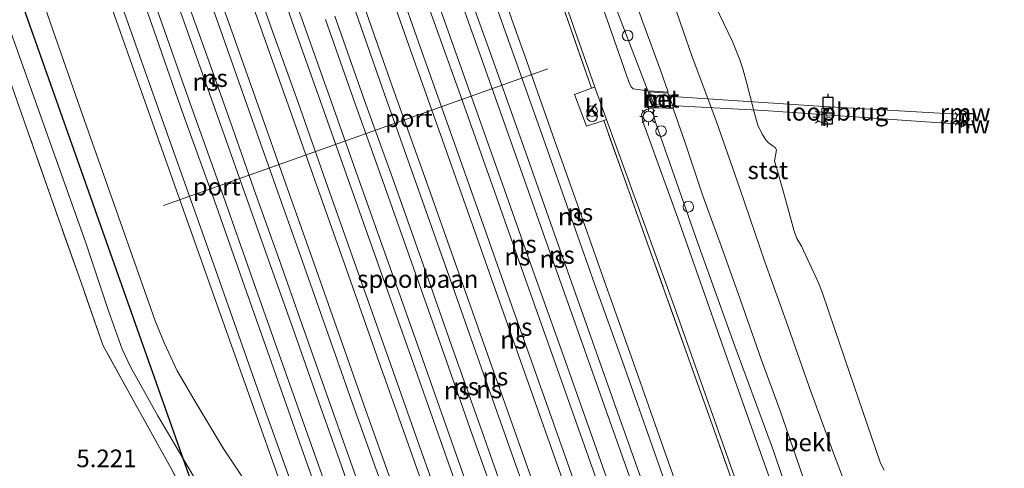
# Model space of a CAD drawing. Units: metres. Extents: x 59997 to 70012, y 437500 to 443753.
# Drawn here: x 61658 to 61798, y 439980 to 440043 of the extents above; entities that cross this region are included whole.
import ezdxf
from ezdxf.enums import TextEntityAlignment as Align

# ---------------------------------------------------------------- set-up
doc = ezdxf.new("R2010")
doc.units = ezdxf.units.M
doc.linetypes.add('IE-TERREINAFSCHEIDING', pattern=[10, 8, -2])
doc.layers.get('0').update_dxf_attribs({"lineweight": 25})
for name, color, linetype in [('B-ME-GW-HOOGTEPUNT-S-B1', 10, 'Continuous'), ('B-ME-KL-ELEKTRICITEIT-HOOGSP-L-B1', 10, 'Continuous'), ('B-ME-KW-REMMINGWERK-L-B1', 10, 'Continuous'), ('B-ME-VV-AFMEERCONSTRUCTIE-S-B1', 10, 'Continuous')]:
    doc.layers.add(name, color=color, linetype=linetype)
for name, color, linetype, lineweight in [('B-ME-GW-KRUINLIJN-L-B1', 93, 'Continuous', 18), ('B-ME-GW-TEENLIJN-L-B1', 93, 'Continuous', 18), ('B-ME-IE-GRASLAND-GV-B6', 93, 'Continuous', 18), ('B-ME-IE-INRICHTINGSELEMENT-S-B1', 253, 'Continuous', 18), ('B-ME-IE-MEUBILAIR_WEGMEUBILAIR-LICHTMAST-S-B1', 8, 'Continuous', 18), ('B-ME-IE-MEUBILAIR_WEGMEUBILAIR-LICHTMAST-S-B2', 8, 'Continuous', 18), ('B-ME-IE-TERREINAFSCHEIDING-RASTERHEKWERK-L-B1', 8, 'IE-TERREINAFSCHEIDING', 18), ('B-ME-KW-LOOPBRUG-GV-B7', 213, 'Continuous', 18), ('B-ME-MW-MUUR-GV-B6', 8, 'IE-TERREINAFSCHEIDING-KUNSTMATIG', 18), ('B-ME-OB-BEKLEDING-GV-B6', 253, 'Continuous', 18), ('B-ME-OB-WATERLIJN-L-B1', 133, 'OB-WATERLIJN', 18), ('B-ME-OG-WATER-GV-B6', 153, 'Continuous', 18), ('B-ME-SB-SPOOR-GV-B6', 253, 'Continuous', 18), ('B-ME-SB-SPOOR-L-B1', 253, 'Continuous', 18), ('B-ME-VH-VERH_SOORT-BETON-OVERIG-GV-B6', 8, 'IE-TERREINAFSCHEIDING-NATUURLIJK-HOUTWAL', 18), ('B-ME-VH-VERH_SOORT-BITUMEN-GV-B6', 8, 'IE-TERREINAFSCHEIDING-NATUURLIJK-HOUTWAL', 18), ('B-ME-VH-VERH_SOORT-KLINKERS-GV-B6', 8, 'IE-TERREINAFSCHEIDING-NATUURLIJK-HOUTWAL', 18), ('B-ME-VW-MEUBILAIR_WEGMEUBILAIR-PORTAAL-L-B1', 8, 'Continuous', 18)]:
    doc.layers.add(name, color=color, linetype=linetype, lineweight=lineweight)
doc.styles.add('NLCS-ISO', font='NLCS-ISO.TTF')
doc.linetypes.add('IE-TERREINAFSCHEIDING-KUNSTMATIG', pattern='A,4,[82,NLCS.SHX,S=0.75,R=90,X=0,Y=0],4,-2', length=10)
doc.linetypes.add('IE-TERREINAFSCHEIDING-NATUURLIJK-HOUTWAL', pattern='A,7,-1.5,[67,NLCS.SHX,S=0.75,R=45,X=0,Y=0],-1.5,7,-1.5,[70,NLCS.SHX,S=0.75,R=0,X=0,Y=0],-1.5', length=20)
doc.linetypes.add('OB-WATERLIJN', pattern='A,10,[32,NLCS.SHX,S=2,R=0,X=0,Y=0],-12', length=22)

# ---------------------------------------------------------------- blocks, each defined once
blk = doc.blocks.new('prullenbak')
for centre in [(-0.375, 0), (0.375, 0)]:
    blk.add_circle(centre, 0.75)
blk = doc.blocks.new('lantaarnpaal')
for p, q in [((-0.75, 0), (-1.25, 0)), ((-0.88, 0.88), (-0.53, 0.53)), ((0, 0.75), (0, 1.25)), ((0.53, 0.53), (0.88, 0.88)), ((0.75, 0), (1.25, 0)), ((-0.53, -0.53), (-0.88, -0.88)), ((0, -0.75), (0, -1.25)), ((0.53, -0.53), (0.88, -0.88))]:
    blk.add_line(p, q)
blk.add_circle((0, 0), 0.75)
blk = doc.blocks.new('meerpaal')
for p, q in [((-0.75, 0), (-1.25, 0)), ((0.75, 0.75), (-0.75, 0.75)), ((-0.75, 0.75), (-0.75, -0.75)), ((0.75, -0.75), (0.75, 0.75)), ((0.75, 0), (1.25, 0)), ((-0.75, -0.75), (0.75, -0.75))]:
    blk.add_line(p, q)
blk = doc.blocks.new('dtb')
blk.add_circle((0, 0), 0.75)

msp = doc.modelspace()

# ---------------------------------------------------------------- linework, layer by layer
at = {"layer": 'B-ME-GW-KRUINLIJN-L-B1'}
msp.add_line((61750.795, 440030.627, 3.472), (61750.024, 440032.658, 3.472), dxfattribs=at)
for points in [[(61747.182, 440032.985, 4.985), (61742.188, 440045.918, 4.963), (61738.731, 440055.508, 4.887), (61735.7666, 440064.1171, 4.8847), (61731.9107, 440074.7784, 4.8743), (61727.9352, 440086.0479, 4.8945), (61722.5749, 440101.5209, 4.9323), (61717.8012, 440114.8364, 4.9788), (61710.899, 440133.493, 5.031), (61709.802, 440137.201, 4.978), (61709.427, 440138.418, 4.955), (61709.386, 440139.117, 4.987)], [(61807.835, 439859.33, 4.935), (61804.825, 439867.795, 4.978), (61800.726, 439878.992, 4.973), (61795.872, 439893.301, 4.955), (61791.566, 439905.107, 4.867), (61786.311, 439920.813, 4.931), (61784.053, 439927.162, 4.926), (61779.162, 439940.099, 4.922), (61776.029, 439949.778, 4.9503), (61770.029, 439967.007, 4.9245), (61764.988, 439981.98, 4.8659), (61759.484, 439996.793, 4.824), (61754.195, 440011.539, 4.872), (61748.285, 440028.41, 5.084), (61748.054, 440029.158, 5.061), (61747.975, 440029.898, 5.083), (61747.941, 440030.593, 5.015)]]:
    msp.add_polyline3d(points, dxfattribs=at)
at = {"layer": 'B-ME-GW-TEENLIJN-L-B1'}
msp.add_polyline3d([(61736.69, 440081.532, 0.898), (61738.725, 440076.271, 0.838), (61742.026, 440067.479, 0.717), (61742.8, 440065.825, 0.495), (61744.715, 440061.153, 0.273), (61746.966, 440055.117, 0.361), (61750.461, 440046.434, 0.179), (61753.421, 440037.933, 0.213), (61756.841, 440028.709, 0.186), (61760.215, 440019.165, 0.159), (61763.744, 440008.75, 0.166), (61767.017, 439999.707, 0.112), (61770.035, 439991.069, 0.139), (61773.333, 439982.044, 0.146), (61776.711, 439973.216, -0.009), (61780.292, 439963.134, 0.005), (61784.202, 439951.864, 0.018), (61788.034, 439940.756, 0.005), (61791.59, 439930.172, 0.139), (61794.759, 439920.945, 0.119), (61797.536, 439914.03, 0.045), (61800.658, 439905.607, 0.025), (61804.309, 439894.898, 0.038)], dxfattribs=at)
at = {"layer": 'B-ME-IE-GRASLAND-GV-B6'}
for points in [[(61709.386, 440139.117, 4.987), (61709.427, 440138.418, 4.955), (61709.802, 440137.201, 4.978), (61710.899, 440133.493, 5.031), (61717.8012, 440114.8364, 4.9788), (61722.5749, 440101.5209, 4.9323), (61727.9352, 440086.0479, 4.8945), (61731.9107, 440074.7784, 4.8743), (61735.7666, 440064.1171, 4.8847), (61738.731, 440055.508, 4.887), (61742.188, 440045.918, 4.963), (61747.182, 440032.985, 4.985), (61745.072, 440033.25, 5.095), (61744.802, 440033.525, 5.095), (61744.457, 440034.239, 5.16), (61741.706, 440042.227, 5.173), (61730.306, 440074.138, 5.16), (61721.101, 440100.003, 5.16), (61711.257, 440127.934, 5.147), (61707.603, 440138.577, 5.121), (61707.656, 440139.041, 5.134), (61707.954, 440139.3, 5.082), (61709.386, 440139.117, 4.987)], [(61739.656, 440033.49, 5.236), (61739.171, 440033.359, 5.226), (61731.885, 440054.27, 5.257), (61723.006, 440079.281, 5.215), (61716.112, 440098.792, 5.247), (61709.405, 440117.538, 5.236), (61707.0872, 440124.0846, 5.2124), (61706.5248, 440125.6732, 5.2067), (61703.21, 440135.036, 5.173), (61703.78, 440135.235, 5.268), (61706.533, 440127.501, 5.247), (61718.15, 440094.304, 5.226), (61727.213, 440068.91, 5.257), (61739.656, 440033.49, 5.236)], [(61651.1255, 440057.375, 5.0943), (61657.0678, 440040.607, 5.1095), (61663.5464, 440022.4479, 5.0993), (61667.468, 440011.4352, 5.1449), (61670.7222, 440001.6727, 5.1449), (61672.6172, 439996.3711, 5.193), (61673.7936, 439993.8687, 5.2157), (61677.6697, 439986.9477, 5.2613), (61683.8287, 439976.5642, 5.2334), (61688.2053, 439969.5736, 5.2258), (61692.8384, 439961.8146, 5.1601), (61695.4672, 439959.0016, 5.1651), (61698.3734, 439952.2517, 5.1626), (61702.0712, 439941.426, 5.1702), (61702.8902, 439937.1797, 5.1525), (61704.1727, 439931.2948, 5.1171), (61705.2272, 439925.4259, 5.1044), (61705.7067, 439922.5226, 5.0867), (61706.1485, 439915.0964, 5.0639), (61706.734, 439907.8049, 5.0766), (61707.1311, 439901.9087, 5.0993)], [(61742.799, 440052.891, 3.39), (61746.476, 440042.714, 3.384), (61748.97, 440035.923, 3.302), (61750.033, 440032.808, 3.493), (61748.087, 440032.921, 4.637), (61747.182, 440032.985, 4.985), (61742.188, 440045.918, 4.963)], [(61652.063, 440047.531, 5.18), (61655.363, 440038.244, 5.18), (61659.41, 440026.806, 5.2), (61663.17, 440016.08, 5.205), (61666.811, 440005.81, 5.22), (61669.931, 439996.86, 5.23), (61674.388, 439988.85, 5.2), (61679.558, 439979.464, 5.21), (61684.783, 439969.852, 5.205), (61690.151, 439960.078, 5.205), (61692.644, 439955.617, 5.185), (61696.232, 439952.45, 5.165), (61698.211, 439950.765, 5.139), (61701.275, 439941.5, 5.149), (61698.853, 439936.649, 5.149), (61699.919, 439929.487, 5.18), (61701.374, 439920.207, 5.109), (61702.845, 439910.381, 5.1726)], [(61704.317, 439900.799, 5.3206), (61702.845, 439910.381, 5.1726), (61701.374, 439920.207, 5.109), (61699.919, 439929.487, 5.18), (61698.853, 439936.649, 5.149), (61701.275, 439941.5, 5.149), (61698.211, 439950.765, 5.139), (61696.232, 439952.45, 5.165), (61692.644, 439955.617, 5.185), (61690.151, 439960.078, 5.205), (61684.783, 439969.852, 5.205), (61679.558, 439979.464, 5.21), (61674.388, 439988.85, 5.2), (61669.931, 439996.86, 5.23), (61666.811, 440005.81, 5.22), (61663.17, 440016.08, 5.205), (61659.41, 440026.806, 5.2), (61655.363, 440038.244, 5.18), (61652.063, 440047.531, 5.18)], [(61771.59, 439957.89, 5.119), (61759.515, 439991.972, 5.145), (61751.592, 440014.421, 5.197), (61746.47, 440028.628, 5.145), (61746.295, 440029.692, 5.158), (61746.442, 440029.995, 5.184), (61746.982, 440030.338, 5.054), (61747.941, 440030.593, 5.015), (61747.975, 440029.898, 5.083), (61748.054, 440029.158, 5.061), (61748.285, 440028.41, 5.084), (61754.195, 440011.539, 4.872), (61759.484, 439996.793, 4.824), (61764.988, 439981.98, 4.8659), (61770.029, 439967.007, 4.9245)], [(61795.872, 439893.301, 4.955), (61791.566, 439905.107, 4.867), (61786.311, 439920.813, 4.931), (61784.053, 439927.162, 4.926), (61779.162, 439940.099, 4.922), (61776.029, 439949.778, 4.9503), (61770.029, 439967.007, 4.9245), (61764.988, 439981.98, 4.8659), (61759.484, 439996.793, 4.824), (61754.195, 440011.539, 4.872), (61748.285, 440028.41, 5.084), (61748.054, 440029.158, 5.061), (61747.975, 440029.898, 5.083), (61747.941, 440030.593, 5.015), (61748.737, 440030.593, 4.864), (61750.786, 440030.477, 3.468)], [(61750.786, 440030.477, 3.468), (61752.488, 440025.598, 3.356), (61754.974, 440018.087, 3.356), (61757.626, 440010.891, 3.262), (61760.243, 440003.481, 3.309), (61763.298, 439994.807, 3.28), (61765.875, 439987.766, 3.208), (61769.206, 439978.196, 3.235), (61772.28, 439969.128, 3.283), (61775.39, 439960.483, 3.295), (61778.426, 439951.968, 3.295), (61781.069, 439944.217, 3.319), (61784.212, 439935.5, 3.336), (61787.047, 439927.779, 3.336), (61790.396, 439918.416, 3.283), (61793.043, 439910.759, 3.325), (61796.12, 439902.074, 3.242)], [(61778.398, 439924.84, 5.173), (61777.783, 439924.58, 5.184), (61774.485, 439934.043, 5.173), (61764.923, 439961.199, 5.215), (61756.07, 439986.36, 5.236), (61747.666, 440009.907, 5.299), (61740.921, 440028.765, 5.184), (61741.32, 440028.915, 5.278), (61750.903, 440002.475, 5.257), (61759.938, 439976.97, 5.173), (61769.437, 439950.309, 5.163), (61778.398, 439924.84, 5.173)]]:
    msp.add_polyline3d(points, dxfattribs=at)
at = {"layer": 'B-ME-IE-TERREINAFSCHEIDING-RASTERHEKWERK-L-B1'}
for points in [[(61803.937, 439851.307, 5.135), (61795.539, 439874.886, 5.152), (61786.562, 439900.129, 5.184), (61779.457, 439920.116, 5.205), (61776.8, 439919.147, 5.152), (61775.312, 439923.754, 5.1), (61777.783, 439924.58, 5.184), (61774.485, 439934.043, 5.173), (61764.923, 439961.199, 5.215), (61756.07, 439986.36, 5.236), (61747.666, 440009.907, 5.299), (61740.921, 440028.765, 5.184), (61738.459, 440027.958, 5.236), (61736.757, 440032.459, 5.215), (61739.171, 440033.359, 5.226), (61731.885, 440054.27, 5.257), (61723.006, 440079.281, 5.215), (61716.112, 440098.792, 5.247), (61709.405, 440117.538, 5.236), (61707.0872, 440124.0846, 5.2124)], [(61704.317, 439900.799, 5.3206), (61702.845, 439910.381, 5.1726), (61701.374, 439920.207, 5.109), (61699.919, 439929.487, 5.18), (61698.853, 439936.649, 5.149), (61701.275, 439941.5, 5.149), (61698.211, 439950.765, 5.139), (61696.232, 439952.45, 5.165), (61692.644, 439955.617, 5.185), (61690.151, 439960.078, 5.205), (61684.783, 439969.852, 5.205), (61679.558, 439979.464, 5.21), (61674.388, 439988.85, 5.2), (61669.931, 439996.86, 5.23), (61666.811, 440005.81, 5.22), (61663.17, 440016.08, 5.205), (61659.41, 440026.806, 5.2), (61655.363, 440038.244, 5.18), (61652.063, 440047.531, 5.18)]]:
    msp.add_polyline3d(points, dxfattribs=at)
at = {"layer": 'B-ME-KL-ELEKTRICITEIT-HOOGSP-L-B1'}
msp.add_polyline3d([(61759.5587, 439759.9951, 56.1097), (61693.868, 439945.389, 56.202), (61632.4917, 440118.5177, 57.1392)], dxfattribs=at)
at = {"layer": 'B-ME-KW-LOOPBRUG-GV-B7'}
msp.add_polyline3d([(61791.851, 440029.638, 4.037), (61791.678, 440028.237, 4.089), (61786.563, 440028.58, 4.062), (61773.107, 440029.534, 4.012), (61763.598, 440030.184, 4.455), (61747.677, 440031.044, 5.045), (61747.097, 440032.429, 5.093), (61772.132, 440030.78, 4.076), (61791.851, 440029.638, 4.037)], dxfattribs=at)
at = {"layer": 'B-ME-KW-REMMINGWERK-L-B1'}
for points in [[(61791.559, 440030.174, 4.847), (61792.009, 440030.133, 4.863), (61792.509, 440029.758, 4.847), (61792.568, 440029.552, 4.847)], [(61792.471, 440028.509, 4.88), (61792.437, 440028.33, 4.88), (61791.928, 440027.993, 4.887), (61791.475, 440027.955, 4.875)]]:
    msp.add_polyline3d(points, dxfattribs=at)
at = {"layer": 'B-ME-MW-MUUR-GV-B6'}
msp.add_polyline3d([(61750.033, 440032.808, 3.493), (61750.024, 440032.658, 3.472), (61748.078, 440032.771, 3.472), (61747.392, 440032.82, 3.472), (61748.051, 440030.743, 3.472), (61748.741, 440030.743, 3.472), (61750.795, 440030.627, 3.472), (61750.786, 440030.477, 3.468), (61748.737, 440030.593, 4.864), (61747.941, 440030.593, 5.015), (61747.182, 440032.985, 4.985), (61748.087, 440032.921, 4.637), (61750.033, 440032.808, 3.493)], dxfattribs=at)
at = {"layer": 'B-ME-OB-BEKLEDING-GV-B6'}
for points in [[(61796.12, 439902.074, 3.242), (61793.043, 439910.759, 3.325), (61790.396, 439918.416, 3.283), (61787.047, 439927.779, 3.336), (61784.212, 439935.5, 3.336), (61781.069, 439944.217, 3.319), (61778.426, 439951.968, 3.295), (61775.39, 439960.483, 3.295), (61772.28, 439969.128, 3.283), (61769.206, 439978.196, 3.235), (61765.875, 439987.766, 3.208), (61763.298, 439994.807, 3.28), (61760.243, 440003.481, 3.309), (61757.626, 440010.891, 3.262), (61754.974, 440018.087, 3.356), (61752.488, 440025.598, 3.356), (61750.786, 440030.477, 3.468), (61750.795, 440030.627, 3.472), (61750.024, 440032.658, 3.472), (61750.033, 440032.808, 3.493), (61748.97, 440035.923, 3.302), (61746.476, 440042.714, 3.384), (61742.799, 440052.891, 3.39)], [(61750.461, 440046.434, 0.179), (61753.421, 440037.933, 0.213), (61756.841, 440028.709, 0.186), (61760.215, 440019.165, 0.159), (61763.744, 440008.75, 0.166), (61767.017, 439999.707, 0.112), (61770.035, 439991.069, 0.139), (61773.333, 439982.044, 0.146), (61776.711, 439973.216, -0.009), (61780.292, 439963.134, 0.005), (61784.202, 439951.864, 0.018), (61788.034, 439940.756, 0.005), (61791.59, 439930.172, 0.139), (61794.759, 439920.945, 0.119), (61797.536, 439914.03, 0.045), (61800.658, 439905.607, 0.025)], [(61800.658, 439905.607, 0.025), (61797.536, 439914.03, 0.045), (61794.759, 439920.945, 0.119), (61791.59, 439930.172, 0.139), (61788.034, 439940.756, 0.005), (61784.202, 439951.864, 0.018), (61780.292, 439963.134, 0.005), (61776.711, 439973.216, -0.009), (61773.333, 439982.044, 0.146), (61770.035, 439991.069, 0.139), (61767.017, 439999.707, 0.112), (61763.744, 440008.75, 0.166), (61760.215, 440019.165, 0.159), (61756.841, 440028.709, 0.186), (61753.421, 440037.933, 0.213), (61750.461, 440046.434, 0.179)], [(61756.171, 440046.315, -1.053), (61759.157, 440039.956, -1.053), (61760.198, 440037.371, -1.053), (61760.619, 440036.115, -1.053), (61761.214, 440034.025, -1.053), (61762.23, 440029.972, -1.053), (61762.745, 440028.114, -1.053), (61763.373, 440026.845, -1.053), (61763.883, 440026.039, -1.053), (61764.224, 440025.681, -1.053), (61764.791, 440025.213, -1.053), (61765.226, 440024.96, -1.053), (61765.428, 440024.625, -1.053), (61765.155, 440023, -1.053), (61765.398, 440022.131, -1.053), (61766.407, 440018.639, -1.053), (61767.925, 440013.099, -1.053), (61768.3, 440012.059, -1.053), (61768.943, 440010.953, -1.053), (61771.327, 440005.873, -1.053), (61771.896, 440004.481, -1.053), (61773.695, 439999.169, -1.053), (61776.372, 439991.287, -1.053), (61780.14, 439980.216, -1.053), (61780.678, 439979.247, -1.053)]]:
    msp.add_polyline3d(points, dxfattribs=at)
at = {"layer": 'B-ME-OB-WATERLIJN-L-B1'}
msp.add_polyline3d([(61780.678, 439979.247, -1.053), (61780.14, 439980.216, -1.053), (61776.372, 439991.287, -1.053), (61773.695, 439999.169, -1.053), (61771.896, 440004.481, -1.053), (61771.327, 440005.873, -1.053), (61768.943, 440010.953, -1.053), (61768.3, 440012.059, -1.053), (61767.925, 440013.099, -1.053), (61766.407, 440018.639, -1.053), (61765.398, 440022.131, -1.053), (61765.155, 440023, -1.053), (61765.428, 440024.625, -1.053), (61765.226, 440024.96, -1.053), (61764.791, 440025.213, -1.053), (61764.224, 440025.681, -1.053), (61763.883, 440026.039, -1.053), (61763.373, 440026.845, -1.053), (61762.745, 440028.114, -1.053), (61762.23, 440029.972, -1.053), (61761.214, 440034.025, -1.053), (61760.619, 440036.115, -1.053), (61760.198, 440037.371, -1.053), (61759.157, 440039.956, -1.053), (61756.171, 440046.315, -1.053)], dxfattribs=at)
at = {"layer": 'B-ME-OG-WATER-GV-B6'}
msp.add_polyline3d([(61780.678, 439979.247, -1.053), (61780.14, 439980.216, -1.053), (61776.372, 439991.287, -1.053), (61773.695, 439999.169, -1.053), (61771.896, 440004.481, -1.053), (61771.327, 440005.873, -1.053), (61768.943, 440010.953, -1.053), (61768.3, 440012.059, -1.053), (61767.925, 440013.099, -1.053), (61766.407, 440018.639, -1.053), (61765.398, 440022.131, -1.053), (61765.155, 440023, -1.053), (61765.428, 440024.625, -1.053), (61765.226, 440024.96, -1.053), (61764.791, 440025.213, -1.053), (61764.224, 440025.681, -1.053), (61763.883, 440026.039, -1.053), (61763.373, 440026.845, -1.053), (61762.745, 440028.114, -1.053), (61762.23, 440029.972, -1.053), (61761.214, 440034.025, -1.053), (61760.619, 440036.115, -1.053), (61760.198, 440037.371, -1.053), (61759.157, 440039.956, -1.053), (61756.171, 440046.315, -1.053)], dxfattribs=at)
at = {"layer": 'B-ME-SB-SPOOR-GV-B6'}
for points in [[(61731.885, 440054.27, 5.257), (61739.171, 440033.359, 5.226), (61736.757, 440032.459, 5.215), (61738.459, 440027.958, 5.236), (61740.921, 440028.765, 5.184), (61747.666, 440009.907, 5.299), (61756.07, 439986.36, 5.236), (61764.923, 439961.199, 5.215), (61774.485, 439934.043, 5.173), (61777.783, 439924.58, 5.184), (61775.312, 439923.754, 5.1), (61776.8, 439919.147, 5.152), (61779.457, 439920.116, 5.205), (61786.562, 439900.129, 5.184)], [(61712.2678, 439900.8352, 5.074), (61712.018, 439905.0887, 5.031), (61712.113, 439912.5849, 5.0336), (61711.7258, 439918.6962, 5.069), (61711.4689, 439921.5075, 5.0867), (61711.0262, 439924.0003, 5.1044), (61708.9777, 439930.4447, 5.1196), (61704.1388, 439943.9758, 5.1424), (61698.4554, 439960.2727, 5.1575), (61695.8031, 439967.4496, 5.1348), (61694.2095, 439971.4268, 5.1677), (61693.6152, 439972.406, 5.1601), (61692.0494, 439974.6884, 5.1449), (61686.9433, 439982.3466, 5.1044), (61683.1056, 439988.7305, 5.1525), (61680.4101, 439993.3199, 5.1651), (61678.6407, 439997.1936, 5.1828), (61677.3352, 440000.4028, 5.1677), (61676.392, 440002.9651, 5.1322), (61672.3565, 440014.4887, 5.1221), (61666.716, 440030.3877, 5.0867), (61658.8604, 440052.9062, 5.074)]]:
    msp.add_polyline3d(points, dxfattribs=at)
at = {"layer": 'B-ME-SB-SPOOR-L-B1'}
for points in [[(61768.8498, 439900.502, 5.427), (61764.6881, 439912.2469, 5.4059), (61760.1208, 439925.2228, 5.4358), (61755.8399, 439937.1204, 5.4323), (61751.8969, 439948.1722, 5.4287), (61748.0941, 439958.9902, 5.4411), (61744.3983, 439969.4789, 5.4076), (61739.8685, 439982.2199, 5.4076), (61735.2371, 439995.2955, 5.4516), (61730.6517, 440008.2175, 5.4622), (61726.2896, 440020.5393, 5.4569), (61721.7047, 440033.4599, 5.4516), (61717.11, 440046.3663, 5.4569), (61712.8566, 440058.4813, 5.4587), (61708.2916, 440071.2174, 5.471), (61704.0971, 440083.0992, 5.4868), (61699.754, 440095.345, 5.4939), (61694.8633, 440109.1034, 5.5027), (61690.154, 440122.3823, 5.5079), (61685.3438, 440136.0572, 5.4833), (61680.1711, 440150.5848, 5.4798), (61674.8788, 440165.5205, 5.4481), (61670.3398, 440178.2028, 5.4534), (61666.6311, 440188.7639, 5.4547)], [(61767.9674, 439898.6863, 5.4268), (61763.8057, 439910.4312, 5.4057), (61759.2384, 439923.4072, 5.4356), (61754.9575, 439935.3048, 5.4321), (61751.0145, 439946.3565, 5.4286), (61747.2117, 439957.1745, 5.4409), (61743.5159, 439967.6632, 5.4075), (61738.9861, 439980.4042, 5.4075), (61734.3547, 439993.4799, 5.4515), (61729.7693, 440006.4018, 5.462), (61725.4072, 440018.7237, 5.4567), (61720.8223, 440031.6443, 5.4515), (61716.2276, 440044.5506, 5.4567), (61711.9742, 440056.6656, 5.4585), (61707.4092, 440069.4017, 5.4708), (61703.2147, 440081.2836, 5.4867), (61698.8716, 440093.5294, 5.4937), (61693.9809, 440107.2877, 5.5025), (61689.2716, 440120.5666, 5.5078), (61684.4614, 440134.2415, 5.4831), (61679.2887, 440148.7691, 5.4796), (61673.9964, 440163.7049, 5.4479), (61669.4574, 440176.3872, 5.4532), (61665.7487, 440186.9482, 5.4546)], [(61766.0914, 439894.8261, 5.4021), (61761.9297, 439906.571, 5.381), (61757.3624, 439919.547, 5.4109), (61753.0814, 439931.4446, 5.4074), (61749.1384, 439942.4963, 5.4039), (61745.3356, 439953.3144, 5.4162), (61741.6399, 439963.803, 5.3828), (61737.11, 439976.544, 5.3828), (61732.4786, 439989.6197, 5.4268), (61727.8933, 440002.5416, 5.4373), (61723.5312, 440014.8635, 5.4321), (61718.9463, 440027.7841, 5.4268), (61714.3516, 440040.6905, 5.4321), (61710.0982, 440052.8054, 5.4338), (61705.5332, 440065.5415, 5.4461), (61701.3387, 440077.4234, 5.462), (61696.9956, 440089.6692, 5.469), (61692.1049, 440103.4275, 5.4778), (61687.3955, 440116.7064, 5.4831), (61682.5854, 440130.3813, 5.4585), (61677.4127, 440144.9089, 5.4549), (61672.1203, 440159.8447, 5.4233), (61667.5814, 440172.527, 5.4285), (61663.8727, 440183.088, 5.4299)], [(61776.4059, 439892.8538, 5.418), (61772.126, 439904.939, 5.4232), (61767.9647, 439916.6826, 5.4021), (61763.3963, 439929.6619, 5.432), (61759.1143, 439941.5623, 5.4285), (61755.1731, 439952.6091, 5.425), (61751.3712, 439963.4245, 5.4373), (61747.6746, 439973.9156, 5.4039), (61743.1444, 439986.6577, 5.4039), (61738.5131, 439999.7329, 5.4479), (61733.9278, 440012.6547, 5.4584), (61729.5657, 440024.9766, 5.4532), (61724.9804, 440037.8984, 5.4479), (61720.3865, 440050.8025, 5.4532), (61716.1326, 440062.9189, 5.4549), (61711.5672, 440075.6562, 5.4672), (61707.3734, 440087.5358, 5.4831), (61703.0298, 440099.7831, 5.4901), (61698.1392, 440113.5414, 5.4989), (61693.4306, 440126.8181, 5.5042), (61688.6201, 440140.4938, 5.4796), (61683.4469, 440155.023, 5.476), (61678.1541, 440169.9598, 5.4444), (61673.6159, 440182.6402, 5.4496)], [(61765.2092, 439893.0111, 5.4016), (61761.0476, 439904.756, 5.3805), (61756.4803, 439917.7319, 5.4104), (61752.1993, 439929.6295, 5.4069), (61748.2563, 439940.6813, 5.4033), (61744.4535, 439951.4993, 5.4157), (61740.7578, 439961.988, 5.3822), (61736.2279, 439974.729, 5.3822), (61731.5965, 439987.8046, 5.4262), (61727.0112, 440000.7265, 5.4368), (61722.649, 440013.0484, 5.4315), (61718.0641, 440025.969, 5.4262), (61713.4695, 440038.8754, 5.4315), (61709.216, 440050.9903, 5.4333), (61704.6511, 440063.7264, 5.4456), (61700.4565, 440075.6083, 5.4614), (61696.1135, 440087.8541, 5.4685), (61691.2228, 440101.6124, 5.4773), (61686.5134, 440114.8913, 5.4825), (61681.7032, 440128.5662, 5.4579), (61676.5306, 440143.0938, 5.4544), (61671.2382, 440158.0296, 5.4227), (61666.6992, 440170.7119, 5.428), (61662.9905, 440181.2729, 5.4293)], [(61775.0531, 439892.375, 5.418), (61770.7733, 439904.4599, 5.4232), (61766.6116, 439916.2048, 5.4021), (61762.0444, 439929.1807, 5.432), (61757.7634, 439941.0783, 5.4285), (61753.8204, 439952.1301, 5.425), (61750.0176, 439962.9481, 5.4373), (61746.3218, 439973.4368, 5.4039), (61741.792, 439986.1778, 5.4039), (61737.1606, 439999.2534, 5.4479), (61732.5753, 440012.1753, 5.4584), (61728.2131, 440024.4972, 5.4532), (61723.6282, 440037.4178, 5.4479), (61719.0335, 440050.3242, 5.4532), (61714.7801, 440062.4392, 5.4549), (61710.2152, 440075.1753, 5.4672), (61706.0206, 440087.0571, 5.4831), (61701.6776, 440099.3029, 5.4901), (61696.7869, 440113.0613, 5.4989), (61692.0775, 440126.3402, 5.5042), (61687.2673, 440140.0151, 5.4796), (61682.0947, 440154.5427, 5.476), (61676.8023, 440169.4784, 5.4444), (61672.2633, 440182.1607, 5.4496)], [(61758.5131, 439899.541, 5.302), (61753.9458, 439912.517, 5.3319), (61749.6649, 439924.4146, 5.3284), (61745.7219, 439935.4663, 5.3249), (61741.9191, 439946.2843, 5.3372), (61738.2233, 439956.773, 5.3038), (61733.6935, 439969.514, 5.3038), (61729.0621, 439982.5897, 5.3478), (61724.4767, 439995.5116, 5.3583), (61720.1146, 440007.8335, 5.353), (61715.5297, 440020.7541, 5.3478), (61710.935, 440033.6604, 5.353), (61706.6816, 440045.7754, 5.3548), (61702.1166, 440058.5115, 5.3671), (61697.9221, 440070.3934, 5.383), (61693.579, 440082.6392, 5.39), (61688.6883, 440096.3975, 5.3988), (61683.979, 440109.6764, 5.4041), (61679.1688, 440123.3513, 5.3794), (61673.9961, 440137.8789, 5.3759), (61668.7038, 440152.8147, 5.3442), (61664.1648, 440165.497, 5.3495), (61660.4561, 440176.058, 5.3509)], [(61757.6309, 439897.7258, 5.3014), (61753.0637, 439910.7018, 5.3313), (61748.7827, 439922.5994, 5.3278), (61744.8397, 439933.6511, 5.3243), (61741.0369, 439944.4691, 5.3366), (61737.3411, 439954.9578, 5.3032), (61732.8113, 439967.6988, 5.3032), (61728.1799, 439980.7745, 5.3472), (61723.5945, 439993.6964, 5.3577), (61719.2324, 440006.0183, 5.3525), (61714.6475, 440018.9389, 5.3472), (61710.0528, 440031.8452, 5.3525), (61705.7994, 440043.9602, 5.3542), (61701.2344, 440056.6963, 5.3665), (61697.0399, 440068.5782, 5.3824), (61692.6968, 440080.824, 5.3894), (61687.8062, 440094.5823, 5.3982), (61683.0968, 440107.8612, 5.4035), (61678.2866, 440121.5361, 5.3789), (61673.114, 440136.0637, 5.3753), (61667.8216, 440150.9995, 5.3437), (61663.2826, 440163.6818, 5.3489), (61659.5739, 440174.2428, 5.3503)], [(61724.5873, 439934.3919, 5.3733), (61720.8051, 439945.0792, 5.3733), (61717.0111, 439955.7804, 5.3584), (61713.2941, 439966.26, 5.3733), (61709.6673, 439976.4801, 5.3964), (61705.5488, 439988.0359, 5.37), (61701.6596, 439999.011, 5.4079), (61698.2069, 440008.8093, 5.3832), (61694.4389, 440019.4357, 5.3815), (61690.6019, 440030.2607, 5.4013), (61686.6237, 440041.4922, 5.3898), (61682.6927, 440052.5878, 5.3733), (61678.6211, 440064.0682, 5.3766), (61674.3699, 440075.9858, 5.3865), (61670.2666, 440087.5972, 5.3947), (61666.066, 440099.4887, 5.403), (61662.0416, 440110.8133, 5.3815), (61658.512, 440120.7535, 5.4013), (61654.6787, 440131.6672, 5.3634), (61651.9171, 440139.3773, 5.3815), (61649.2607, 440146.8836, 5.37), (61647.9932, 440150.414, 5.3622)], [(61721.9677, 439932.7486, 5.4231), (61719.1062, 439940.7503, 5.4359), (61716.6763, 439947.6247, 5.4309), (61713.8705, 439955.5215, 5.421), (61710.8892, 439963.9234, 5.4276), (61708.0751, 439971.8242, 5.4293), (61704.781, 439981.1461, 5.4177), (61701.8596, 439989.3756, 5.4243), (61698.176, 439999.8187, 5.4359), (61694.8271, 440009.2389, 5.459), (61691.6534, 440018.1747, 5.4194), (61688.2266, 440027.8786, 5.4408), (61684.8178, 440037.4713, 5.4474), (61681.2468, 440047.491, 5.4359), (61677.8802, 440057.0018, 5.4392), (61674.2306, 440067.367, 5.4392), (61671.2541, 440075.7153, 5.4194), (61667.9605, 440084.996, 5.4194), (61664.157, 440095.7841, 5.4359), (61660.3793, 440106.4983, 5.4227), (61656.6547, 440116.9203, 5.4375), (61653.6164, 440125.5855, 5.4111), (61650.1902, 440135.2482, 5.4111), (61646.1632, 440146.6485, 5.4064)], [(61720.6164, 439932.2658, 5.4231), (61717.7541, 439940.2695, 5.4359), (61715.3237, 439947.1454, 5.4309), (61712.5182, 439955.0413, 5.421), (61709.5371, 439963.4427, 5.4276), (61706.7227, 439971.3444, 5.4293), (61703.4284, 439980.667, 5.4177), (61700.5068, 439988.8969, 5.4243), (61696.8233, 439999.3397, 5.4359), (61693.4749, 440008.7585, 5.459), (61690.3007, 440017.6956, 5.4194), (61686.874, 440027.3994, 5.4408), (61683.4658, 440036.9902, 5.4474), (61679.8945, 440047.0107, 5.4359), (61676.527, 440056.5241, 5.4392), (61672.878, 440066.8877, 5.4392), (61669.9021, 440075.2344, 5.4194), (61666.6077, 440084.5175, 5.4194), (61662.8037, 440095.307, 5.4359), (61659.0269, 440106.0183, 5.4227), (61655.3019, 440116.4414, 5.4375), (61652.2631, 440125.1083, 5.4111), (61648.8374, 440134.7694, 5.4111), (61645.2818, 440144.8351, 5.4069)], [(61725.7697, 439895.0257, 5.4045), (61722.2995, 439904.8415, 5.406), (61718.7655, 439914.8925, 5.4117), (61715.493, 439924.053, 5.3774), (61711.9677, 439933.9754, 5.3945), (61708.0569, 439944.9904, 5.3759), (61703.9682, 439956.5001, 5.3717), (61700.1054, 439967.3941, 5.3831), (61696.1668, 439978.6268, 5.3817), (61692.687, 439988.3496, 5.3731), (61688.5192, 440000.1728, 5.3788), (61684.7644, 440010.7215, 5.3717), (61677.506, 440031.1821, 5.3731), (61673.4623, 440042.5279, 5.3802), (61669.0015, 440055.1947, 5.3774), (61664.149, 440068.8683, 5.3545), (61661.4394, 440077.0456, 5.3674), (61659.4332, 440083.3193, 5.3745), (61657.9551, 440088.2627, 5.3874), (61656.5746, 440093.1143, 5.3874), (61655.341, 440097.9391, 5.4131), (61653.9686, 440103.5595, 5.4174), (61652.7039, 440108.8702, 5.4117), (61651.721, 440113.0958, 5.425)], [(61727.999, 439897.9851, 5.4104), (61724.8691, 439906.8028, 5.4069), (61721.9036, 439915.1897, 5.4227), (61719.0156, 439923.2689, 5.4051), (61715.7791, 439932.5206, 5.4051), (61712.4048, 439941.9568, 5.4104), (61709.1875, 439951.0261, 5.4139), (61705.9973, 439960.0383, 5.3875), (61702.292, 439970.5756, 5.4069), (61698.064, 439982.4056, 5.4227), (61693.7965, 439994.4974, 5.4016), (61689.9636, 440005.3171, 5.4051), (61685.6566, 440017.544, 5.4034), (61680.9182, 440030.7157, 5.3875), (61676.787, 440042.5001, 5.3928), (61672.3862, 440054.785, 5.3822), (61667.9636, 440067.3233, 5.3822), (61663.1507, 440080.8576, 5.4034), (61659.0072, 440092.5715, 5.4051), (61655.0973, 440103.6129, 5.4104), (61651.721, 440113.0958, 5.425)], [(61729.3516, 439898.4645, 5.4104), (61726.2218, 439907.282, 5.4069), (61723.2557, 439915.6704, 5.4227), (61720.3685, 439923.7474, 5.4051), (61717.1319, 439932.9991, 5.4051), (61713.7566, 439942.4383, 5.4104), (61710.54, 439951.5054, 5.4139), (61707.3506, 439960.5158, 5.3875), (61703.6446, 439971.0551, 5.4069), (61699.4162, 439982.8859, 5.4227), (61695.1494, 439994.9757, 5.4016), (61691.3167, 440005.7951, 5.4051), (61687.0085, 440018.0252, 5.4034), (61682.2705, 440031.1959, 5.3875), (61678.1396, 440042.9795, 5.3928), (61673.7383, 440055.2656, 5.3822)], [(61724.4172, 439894.5463, 5.4045), (61720.9461, 439904.3644, 5.406), (61717.4129, 439914.4131, 5.4117), (61714.1412, 439923.5714, 5.3774), (61710.6155, 439933.4951, 5.3945), (61706.7046, 439944.5101, 5.3759), (61702.6159, 439956.0201, 5.3717), (61698.752, 439966.9169, 5.3831), (61694.8141, 439978.1476, 5.3817), (61691.3347, 439987.8693, 5.3731), (61687.1666, 439999.6937, 5.3788), (61683.4123, 440010.241, 5.3717), (61676.1539, 440030.7013, 5.3731), (61672.1097, 440042.0486, 5.3802), (61667.6485, 440054.7164, 5.3774)], [(61749.9341, 439897.1163, 5.3346), (61746.5804, 439906.5901, 5.3494), (61743.3826, 439915.476, 5.3362), (61740.644, 439923.2788, 5.3313), (61737.4056, 439932.4405, 5.3329), (61733.796, 439942.5711, 5.3362), (61730.0313, 439953.2277, 5.3329), (61726.6048, 439962.911, 5.3082), (61722.8933, 439973.2754, 5.3197), (61719.0987, 439984.0182, 5.323), (61714.9626, 439995.6643, 5.3395), (61710.8809, 440007.2532, 5.3494), (61706.343, 440020.0161, 5.328), (61702.0951, 440032.0237, 5.3478), (61698.3534, 440042.495, 5.356), (61694.2634, 440054.088, 5.3758)], [(61740.4223, 439894.0626, 5.365), (61736.7306, 439904.4892, 5.3733), (61733.044, 439914.8415, 5.3634), (61729.4541, 439925.0548, 5.3749), (61725.9393, 439934.8731, 5.3733), (61722.1577, 439945.5584, 5.3733), (61718.3636, 439956.26, 5.3584), (61714.6465, 439966.7398, 5.3733), (61711.0193, 439976.9609, 5.3964), (61706.9009, 439988.5164, 5.37), (61703.0126, 439999.4891, 5.4079), (61699.5599, 440009.2875, 5.3832), (61695.7915, 440019.9152, 5.3815), (61691.9545, 440030.74, 5.4013), (61687.9763, 440041.9714, 5.3898), (61684.0452, 440053.0673, 5.3733)], [(61744.0559, 439895.9412, 5.3663), (61740.7032, 439905.4119, 5.3812), (61737.5048, 439914.2996, 5.368), (61734.7648, 439922.1062, 5.363), (61731.5275, 439931.2648, 5.3647), (61727.918, 439941.3955, 5.368), (61724.1528, 439952.0536, 5.3647), (61720.7273, 439961.7339, 5.3399), (61717.0157, 439972.0987, 5.3515), (61713.2204, 439982.8433, 5.3548), (61709.0841, 439994.49, 5.3713), (61705.0025, 440006.0787, 5.3812), (61700.4649, 440018.8407, 5.3597), (61696.2174, 440030.8472, 5.3795), (61692.4754, 440041.319, 5.3878), (61688.3845, 440052.9145, 5.4076)], [(61745.4085, 439896.4205, 5.3663), (61742.0547, 439905.8943, 5.3812), (61738.8569, 439914.7802, 5.368), (61736.1183, 439922.5829, 5.363), (61732.8799, 439931.7447, 5.3647), (61729.2704, 439941.8753, 5.368), (61725.5057, 439952.5319, 5.3647), (61722.0792, 439962.2152, 5.3399), (61718.3677, 439972.5796, 5.3515), (61714.573, 439983.3224, 5.3548), (61710.437, 439994.9684, 5.3713), (61706.3553, 440006.5574, 5.3812), (61701.8173, 440019.3203, 5.3597), (61697.5695, 440031.3279, 5.3795), (61693.8277, 440041.7992, 5.3878), (61689.7377, 440053.3922, 5.4076)], [(61748.5616, 439896.6934, 5.3346), (61745.2079, 439906.1673, 5.3494), (61742.0101, 439915.0532, 5.3362), (61739.2715, 439922.8559, 5.3313), (61736.033, 439932.0177, 5.3329), (61732.4235, 439942.1483, 5.3362), (61728.6588, 439952.8049, 5.3329), (61725.2323, 439962.4882, 5.3082), (61721.5208, 439972.8526, 5.3197), (61717.7262, 439983.5954, 5.323), (61713.5901, 439995.2414, 5.3395), (61709.5084, 440006.8304, 5.3494), (61704.9705, 440019.5933, 5.328), (61700.7226, 440031.6009, 5.3478), (61696.9809, 440042.0722, 5.356), (61692.8909, 440053.6652, 5.3758)], [(61778.1028, 439897.1092, 5.4662), (61775.0481, 439905.8057, 5.4642), (61771.8668, 439914.7476, 5.484), (61768.577, 439924.0253, 5.486), (61765.5026, 439932.6117, 5.488), (61761.7794, 439943.2325, 5.4603), (61757.6186, 439954.8981, 5.4523), (61754.1281, 439964.7058, 5.4721), (61751.0783, 439973.3167, 5.4919), (61747.1557, 439984.4397, 5.4801), (61743.5629, 439994.6136, 5.4721), (61739.6319, 440005.6418, 5.4682), (61736.038, 440015.8187, 5.4919), (61732.6457, 440025.3677, 5.488), (61728.6471, 440036.6379, 5.4919), (61724.295, 440048.9018, 5.488)], [(61779.4562, 439897.586, 5.4662), (61776.401, 439906.284, 5.4642), (61773.219, 439915.2279, 5.484), (61769.9288, 439924.507, 5.486), (61766.8552, 439933.0909, 5.488), (61763.1323, 439943.7109, 5.4603), (61758.9704, 439955.3797, 5.4523), (61755.4804, 439965.1859, 5.4721), (61752.4313, 439973.7949, 5.4919), (61748.5089, 439984.9172, 5.4801), (61744.9153, 439995.0934, 5.4721), (61740.9843, 440006.1216, 5.4682), (61737.3906, 440016.2978, 5.4919), (61733.998, 440025.8478, 5.488), (61729.9995, 440037.1177, 5.4919), (61725.6469, 440049.383, 5.488)], [(61755.4883, 439890.6704, 5.399), (61750.7653, 439903.954, 5.3875), (61746.9911, 439914.662, 5.3618), (61742.8031, 439926.3714, 5.3889), (61738.7564, 439937.8978, 5.3646), (61734.8683, 439948.8648, 5.3646), (61730.75, 439960.494, 5.3847), (61726.7846, 439971.5972, 5.3689), (61722.2688, 439984.3189, 5.3861), (61717.9858, 439996.4223, 5.3889), (61713.9544, 440007.922, 5.4318), (61709.6151, 440020.1875, 5.3875), (61705.6657, 440031.1414, 5.3675), (61701.4484, 440043.0727, 5.3561)], [(61756.8405, 439891.1509, 5.399), (61752.1181, 439904.4328, 5.3875), (61748.3434, 439915.1421, 5.3618), (61744.1557, 439926.8507, 5.3889), (61740.1097, 439938.3752, 5.3646), (61736.2209, 439949.344, 5.3646), (61732.1021, 439960.9749, 5.3847), (61728.1365, 439972.0786, 5.3689), (61723.6214, 439984.7983, 5.3861), (61719.3393, 439996.899, 5.3889), (61715.3079, 440008.3987, 5.4318), (61710.9665, 440020.6702, 5.3875), (61707.0171, 440031.6239, 5.3675), (61702.8016, 440043.5502, 5.3561)]]:
    msp.add_polyline3d(points, dxfattribs=at)
at = {"layer": 'B-ME-VH-VERH_SOORT-BETON-OVERIG-GV-B6'}
msp.add_polyline3d([(61750.024, 440032.658, 3.472), (61750.795, 440030.627, 3.472), (61748.741, 440030.743, 3.472), (61748.051, 440030.743, 3.472), (61747.392, 440032.82, 3.472), (61748.078, 440032.771, 3.472), (61750.024, 440032.658, 3.472)], dxfattribs=at)
at = {"layer": 'B-ME-VH-VERH_SOORT-BITUMEN-GV-B6'}
for points in [[(61790.109, 439891.803, 5.3427), (61780.165, 439920.313, 5.163), (61778.398, 439924.84, 5.173), (61769.437, 439950.309, 5.163), (61759.938, 439976.97, 5.173), (61750.903, 440002.475, 5.257), (61741.32, 440028.915, 5.278), (61739.656, 440033.49, 5.236), (61727.213, 440068.91, 5.257), (61718.15, 440094.304, 5.226), (61706.533, 440127.501, 5.247), (61703.78, 440135.235, 5.268), (61702.1189, 440140.0148, 5.2563), (61696.255, 440156.514, 5.121), (61692.122, 440160.752, 5.142), (61687.086, 440175.314, 5.047), (61690.204, 440176.357, 5.026), (61695.964, 440178.282, 4.933), (61696.359, 440177.259, 5.018)], [(61730.306, 440074.138, 5.16), (61741.706, 440042.227, 5.173), (61744.457, 440034.239, 5.16), (61744.802, 440033.525, 5.095), (61745.072, 440033.25, 5.095), (61747.182, 440032.985, 4.985), (61747.941, 440030.593, 5.015), (61746.982, 440030.338, 5.054), (61746.442, 440029.995, 5.184), (61746.295, 440029.692, 5.158), (61746.47, 440028.628, 5.145), (61751.592, 440014.421, 5.197), (61759.515, 439991.972, 5.145), (61771.59, 439957.89, 5.119), (61783.328, 439924.893, 5.054), (61783.656, 439924.618, 5.015), (61784.355, 439924.279, 4.976), (61784.364, 439922.633, 5.015), (61784.159, 439922.329, 5.067), (61784.198, 439921.994, 5.067), (61792.983, 439897.283, 5.199)], [(61707.1311, 439901.9087, 5.0993), (61706.734, 439907.8049, 5.0766), (61706.1485, 439915.0964, 5.0639), (61705.7067, 439922.5226, 5.0867), (61705.2272, 439925.4259, 5.1044), (61704.1727, 439931.2948, 5.1171), (61702.8902, 439937.1797, 5.1525), (61702.0712, 439941.426, 5.1702), (61698.3734, 439952.2517, 5.1626), (61695.4672, 439959.0016, 5.1651), (61692.8384, 439961.8146, 5.1601), (61688.2053, 439969.5736, 5.2258), (61683.8287, 439976.5642, 5.2334), (61677.6697, 439986.9477, 5.2613), (61673.7936, 439993.8687, 5.2157), (61672.6172, 439996.3711, 5.193), (61670.7222, 440001.6727, 5.1449), (61667.468, 440011.4352, 5.1449), (61663.5464, 440022.4479, 5.0993), (61657.0678, 440040.607, 5.1095), (61651.1255, 440057.375, 5.0943)], [(61658.8604, 440052.9062, 5.074), (61666.716, 440030.3877, 5.0867), (61672.3565, 440014.4887, 5.1221), (61676.392, 440002.9651, 5.1322), (61677.3352, 440000.4028, 5.1677), (61678.6407, 439997.1936, 5.1828), (61680.4101, 439993.3199, 5.1651), (61683.1056, 439988.7305, 5.1525), (61686.9433, 439982.3466, 5.1044), (61692.0494, 439974.6884, 5.1449), (61693.6152, 439972.406, 5.1601), (61694.2095, 439971.4268, 5.1677), (61695.8031, 439967.4496, 5.1348), (61698.4554, 439960.2727, 5.1575), (61704.1388, 439943.9758, 5.1424), (61708.9777, 439930.4447, 5.1196), (61711.0262, 439924.0003, 5.1044), (61711.4689, 439921.5075, 5.0867), (61711.7258, 439918.6962, 5.069), (61712.113, 439912.5849, 5.0336), (61712.018, 439905.0887, 5.031), (61712.2678, 439900.8352, 5.074)]]:
    msp.add_polyline3d(points, dxfattribs=at)
at = {"layer": 'B-ME-VH-VERH_SOORT-KLINKERS-GV-B6'}
msp.add_polyline3d([(61741.32, 440028.915, 5.278), (61740.921, 440028.765, 5.184), (61738.459, 440027.958, 5.236), (61736.757, 440032.459, 5.215), (61739.171, 440033.359, 5.226), (61739.656, 440033.49, 5.236), (61741.32, 440028.915, 5.278)], dxfattribs=at)
at = {"layer": 'B-ME-VW-MEUBILAIR_WEGMEUBILAIR-PORTAAL-L-B1'}
for p, q in [((61693.5856, 440022.0746, 14.1528), (61733.0074, 440036.1166, 14.2298)), ((61678.4869, 440016.7481, 13.3443), (61693.5856, 440022.0746, 13.358))]:
    msp.add_line(p, q, dxfattribs=at)

# ---------------------------------------------------------------- block references
at = {"layer": 'B-ME-IE-INRICHTINGSELEMENT-S-B1', "rotation": 90}
for name, p in [('dtb', (61744.305, 440040.8, 4.918)), ('prullenbak', (61739.27, 440029.7347, 5.3449)), ('dtb', (61749.053, 440027.278, 4.886)), ('dtb', (61752.914, 440016.56, 4.861))]:
    msp.add_blockref(name, p, dxfattribs=at)
at = {"layer": 'B-ME-IE-MEUBILAIR_WEGMEUBILAIR-LICHTMAST-S-B1', "rotation": 90}
msp.add_blockref('lantaarnpaal', (61747.271, 440029.339, 5.021), dxfattribs=at)
at = {"layer": 'B-ME-IE-MEUBILAIR_WEGMEUBILAIR-LICHTMAST-S-B2', "rotation": 90}
for p in [(61771.834, 440029.261, 3.954), (61791.629, 440029.016, 4.049)]:
    msp.add_blockref('lantaarnpaal', p, dxfattribs=at)
at = {"layer": 'B-ME-VV-AFMEERCONSTRUCTIE-S-B1', "rotation": 90}
for p in [(61772.724, 440031.282, 4.575), (61772.607, 440029.066, 4.494), (61792.634, 440028.961, 5.132)]:
    msp.add_blockref('meerpaal', p, dxfattribs=at)

# ---------------------------------------------------------------- texts
at = {"layer": 'B-ME-GW-HOOGTEPUNT-S-B1', "ltscale": 0.2, "style": 'NLCS-ISO'}
msp.add_text('5.221', height=2.5, dxfattribs=at).set_placement((61666.14, 439978.88, 5.2212), align=Align.BOTTOM_LEFT)
msp.add_text('5.221', height=2.5, dxfattribs=at).set_placement((61666.14, 439978.88, 5.2212), align=Align.BOTTOM_LEFT)
at = {"layer": 'B-ME-KW-LOOPBRUG-GV-B7', "ltscale": 0.2, "style": 'NLCS-ISO'}
msp.add_text('loopbrug', height=2.5, dxfattribs=at).set_placement((61773.9504, 440030.0071), align=Align.MIDDLE_CENTER)
at = {"layer": 'B-ME-KW-REMMINGWERK-L-B1', "ltscale": 0.2, "style": 'NLCS-ISO'}
for p in [(61792.1612, 440029.9043), (61792.0777, 440028.1967)]:
    msp.add_text('rmw', height=2.5, dxfattribs=at).set_placement(p, align=Align.MIDDLE_CENTER)
at = {"layer": 'B-ME-MW-MUUR-GV-B6', "ltscale": 0.2, "style": 'NLCS-ISO'}
msp.add_text('mr', height=2.5, dxfattribs=at).set_placement((61748.9138, 440031.8113), align=Align.MIDDLE_CENTER)
at = {"layer": 'B-ME-OB-BEKLEDING-GV-B6', "ltscale": 0.2, "style": 'NLCS-ISO'}
for s, p in [('stst', (61764.1906, 440021.7327)), ('bekl', (61769.853, 439983.1782))]:
    msp.add_text(s, height=2.5, dxfattribs=at).set_placement(p, align=Align.MIDDLE_CENTER)
at = {"layer": 'B-ME-SB-SPOOR-GV-B6', "ltscale": 0.2, "style": 'NLCS-ISO'}
msp.add_text('spoorbaan', height=2.5, dxfattribs=at).set_placement((61714.5521, 440006.3205), align=Align.MIDDLE_CENTER)
at = {"layer": 'B-ME-SB-SPOOR-L-B1', "ltscale": 0.2, "style": 'NLCS-ISO'}
for p in [(61684.4446, 440034.2463), (61685.7775, 440034.7814), (61737.5786, 440015.7378), (61736.2524, 440015.1839), (61729.5666, 440011.27), (61728.6685, 440009.4991), (61733.6403, 440009.1635), (61734.9614, 440009.7321), (61728.9605, 439999.5341), (61728.0781, 439997.7185), (61725.5418, 439992.4997), (61720.0827, 439990.5413), (61721.4056, 439991.1039), (61724.6596, 439990.6845)]:
    msp.add_text('ns', height=2.5, dxfattribs=at).set_placement(p, align=Align.MIDDLE_CENTER)
at = {"layer": 'B-ME-VH-VERH_SOORT-BETON-OVERIG-GV-B6', "ltscale": 0.2, "style": 'NLCS-ISO'}
msp.add_text('bet', height=2.5, dxfattribs=at).set_placement((61749.015, 440031.86), align=Align.MIDDLE_CENTER)
at = {"layer": 'B-ME-VH-VERH_SOORT-KLINKERS-GV-B6', "ltscale": 0.2, "style": 'NLCS-ISO'}
msp.add_text('kl', height=2.5, dxfattribs=at).set_placement((61739.6577, 440030.5516), align=Align.MIDDLE_CENTER)
at = {"layer": 'B-ME-VW-MEUBILAIR_WEGMEUBILAIR-PORTAAL-L-B1', "ltscale": 0.2, "style": 'NLCS-ISO'}
for p in [(61713.2965, 440029.0956), (61686.0362, 440019.4114)]:
    msp.add_text('port', height=2.5, dxfattribs=at).set_placement(p, align=Align.MIDDLE_CENTER)

doc.saveas('drawing.dxf')
